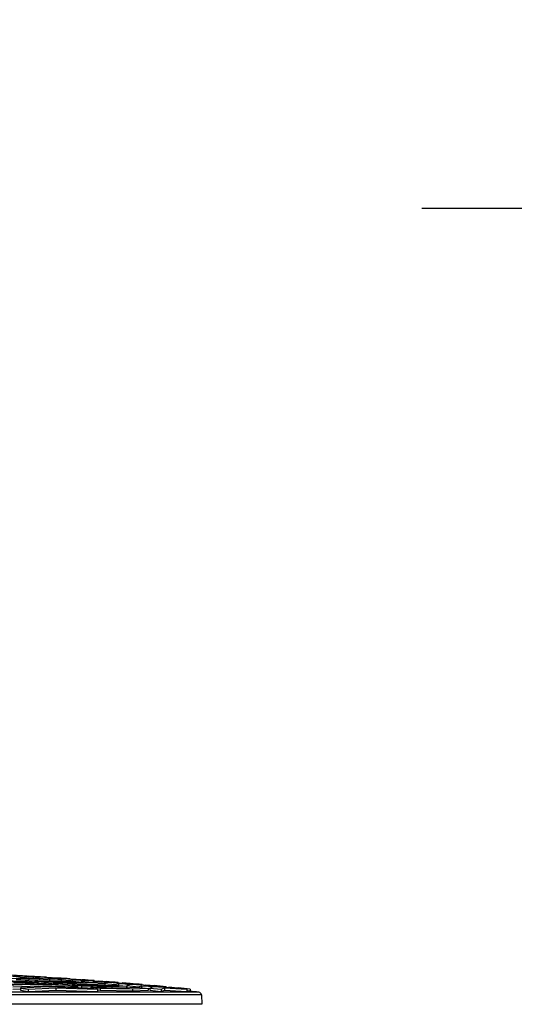
# Model space of a CAD drawing. Units: millimetres. Extents: x -33.3 to -29.16, y -73.76 to -66.68.
# Drawn here: x -30.6 to -30.27, y -69.05 to -68.38 of the extents above; entities that cross this region are included whole.
import ezdxf
from ezdxf import colors
from ezdxf.entities.mleader import LeaderData, LeaderLine
from ezdxf.math import Vec2, Vec3

# ---------------------------------------------------------------- set-up
doc = ezdxf.new("R2010")
doc.units = ezdxf.units.MM
doc.layers.add('-kontuur', color=7, linetype='Continuous')
doc.styles.add('1-50(2.0)', font='times.ttf', dxfattribs={"height": 0.1})

# ---------------------------------------------------------------- blocks, each defined once
blk = doc.blocks.new('Water 4000 KV')
at = {"layer": '-kontuur', "color": 7, "linetype": 'Continuous'}
for p, q in [((-30.59856, -69.03265), (-30.62036, -69.03214)), ((-30.6146, -69.03278), (-30.59186, -69.03333)), ((-30.59846, -69.0309), (-30.61337, -69.03067)), ((-30.60963, -69.02916), (-30.60183, -69.02967)), ((-30.59968, -69.02916), (-30.60834, -69.02888)), ((-30.60064, -69.03182), (-30.60701, -69.03123)), ((-30.60701, -69.03123), (-30.5914, -69.03148)), ((-30.60286, -69.02884), (-30.60646, -69.02868)), ((-30.60553, -69.03034), (-30.59865, -69.03014)), ((-30.60286, -69.02884), (-30.60286, -69.02905)), ((-30.60183, -69.02967), (-30.60046, -69.02936)), ((-30.60183, -69.02967), (-30.60183, -69.03023)), ((-30.60064, -69.03182), (-30.60064, -69.0326)), ((-30.58433, -69.03208), (-30.60064, -69.03182)), ((-30.60046, -69.02936), (-30.60046, -69.03019)), ((-30.60046, -69.02936), (-30.59131, -69.02967)), ((-30.59131, -69.02967), (-30.59968, -69.02916)), ((-30.59951, -69.02916), (-30.59851, -69.02922)), ((-30.59865, -69.03014), (-30.59125, -69.03067)), ((-30.59186, -69.03333), (-30.59856, -69.03265)), ((-30.59851, -69.02914), (-30.59851, -69.02923)), ((-30.59056, -69.02963), (-30.59851, -69.02914)), ((-30.59851, -69.02914), (-30.5947, -69.02931)), ((-30.59125, -69.03067), (-30.59846, -69.0309)), ((-30.59846, -69.0309), (-30.59846, -69.03137)), ((-30.59428, -69.03243), (-30.59428, -69.03308)), ((-30.58792, -69.03306), (-30.59428, -69.03243)), ((-30.59428, -69.03243), (-30.57726, -69.03272)), ((-30.59259, -69.02986), (-30.59403, -69.03021)), ((-30.59403, -69.03021), (-30.59403, -69.03047)), ((-30.59403, -69.03021), (-30.58623, -69.03078)), ((-30.58293, -69.03021), (-30.59259, -69.02986)), ((-30.59186, -69.03333), (-30.59186, -69.03386)), ((-30.5914, -69.03148), (-30.58384, -69.03123)), ((-30.59131, -69.02967), (-30.59131, -69.02991)), ((-30.59125, -69.03067), (-30.59125, -69.03147)), ((-30.59056, -69.02963), (-30.59056, -69.02994)), ((-30.58654, -69.02981), (-30.59056, -69.02963)), ((-30.58792, -69.03306), (-30.58792, -69.03396)), ((-30.5702, -69.03337), (-30.58792, -69.03306)), ((-30.58654, -69.02981), (-30.58654, -69.03008)), ((-30.58623, -69.03078), (-30.58471, -69.03039)), ((-30.58623, -69.03078), (-30.58623, -69.03131)), ((-30.58471, -69.03039), (-30.58471, -69.03126)), ((-30.58471, -69.03039), (-30.57455, -69.03078)), ((-30.57643, -69.03182), (-30.58433, -69.03208)), ((-30.58433, -69.03208), (-30.58433, -69.0326)), ((-30.58384, -69.03123), (-30.57643, -69.03182)), ((-30.57455, -69.03078), (-30.58293, -69.03021)), ((-30.58275, -69.03021), (-30.58261, -69.03022)), ((-30.58261, -69.03014), (-30.58261, -69.03023)), ((-30.57466, -69.03067), (-30.58261, -69.03014)), ((-30.58261, -69.03014), (-30.57839, -69.03034)), ((-30.57684, -69.03095), (-30.57843, -69.03137)), ((-30.57843, -69.03137), (-30.57843, -69.03166)), ((-30.57843, -69.03137), (-30.57063, -69.032)), ((-30.57726, -69.03272), (-30.56902, -69.03243)), ((-30.56617, -69.03137), (-30.57684, -69.03095)), ((-30.57643, -69.03182), (-30.57643, -69.03269)), ((-30.57023, -69.0309), (-30.57466, -69.03067)), ((-30.57455, -69.03078), (-30.57455, -69.03104)), ((-30.57063, -69.032), (-30.56896, -69.03153)), ((-30.57063, -69.032), (-30.57063, -69.03248)), ((-30.57023, -69.0309), (-30.57023, -69.03121)), ((-30.56162, -69.03306), (-30.5702, -69.03337)), ((-30.5702, -69.03337), (-30.5702, -69.03393)), ((-30.56902, -69.03243), (-30.56162, -69.03306)), ((-30.56896, -69.03153), (-30.56896, -69.03243)), ((-30.56896, -69.03153), (-30.5578, -69.032)), ((-30.56671, -69.03123), (-30.56671, -69.03135)), ((-30.55877, -69.03182), (-30.56671, -69.03123)), ((-30.56671, -69.03123), (-30.56207, -69.03148)), ((-30.5578, -69.032), (-30.56617, -69.03137)), ((-30.56109, -69.03214), (-30.56283, -69.03265)), ((-30.56283, -69.03265), (-30.56283, -69.03296)), ((-30.56283, -69.03265), (-30.55503, -69.03333)), ((-30.56162, -69.03306), (-30.56162, -69.034)), ((-30.54942, -69.03265), (-30.56109, -69.03214)), ((-30.55391, -69.03208), (-30.55877, -69.03182)), ((-30.5578, -69.032), (-30.5578, -69.03228)), ((-30.55503, -69.03333), (-30.55321, -69.03278)), ((-30.55503, -69.03333), (-30.55503, -69.03375)), ((-30.55391, -69.03208), (-30.55391, -69.03245)), ((-30.55321, -69.03278), (-30.55321, -69.03381)), ((-30.55321, -69.03278), (-30.54104, -69.03333)), ((-30.55082, -69.03243), (-30.55082, -69.03259)), ((-30.54287, -69.03306), (-30.55082, -69.03243)), ((-30.55082, -69.03243), (-30.54575, -69.03272)), ((-30.54104, -69.03333), (-30.54942, -69.03265)), ((-30.53759, -69.03337), (-30.54287, -69.03306)), ((-30.54104, -69.03333), (-30.54104, -69.03364)), ((-30.53759, -69.03337), (-30.53759, -69.0338)), ((-30.48267, -69.03998), (-31.07932, -69.03998)), ((-30.61953, -69.03477), (-30.6031, -69.03412)), ((-30.59735, -69.03483), (-30.6144, -69.03553)), ((-30.60928, -69.03632), (-30.59159, -69.03557)), ((-30.60928, -69.03783), (-30.60415, -69.03761)), ((-30.58517, -69.03403), (-30.60885, -69.03344)), ((-30.58584, -69.03633), (-30.60415, -69.03714)), ((-30.60415, -69.03714), (-30.60415, -69.03864)), ((-30.60415, -69.03714), (-30.59903, -69.03798)), ((-30.60415, -69.03864), (-30.59903, -69.03949)), ((-30.6031, -69.03412), (-30.6031, -69.03507)), ((-30.6031, -69.03412), (-30.57848, -69.03477)), ((-30.59903, -69.03798), (-30.58009, -69.03712)), ((-30.59903, -69.03798), (-30.59903, -69.03949)), ((-30.59903, -69.03949), (-30.58009, -69.03863)), ((-30.57179, -69.03553), (-30.59735, -69.03483)), ((-30.59159, -69.03557), (-30.59159, -69.03659)), ((-30.59159, -69.03557), (-30.5651, -69.03632)), ((-30.55841, -69.03714), (-30.58584, -69.03633)), ((-30.57848, -69.03477), (-30.58517, -69.03403)), ((-30.58156, -69.03372), (-30.58156, -69.03443)), ((-30.58156, -69.03372), (-30.5752, -69.0344)), ((-30.56313, -69.03406), (-30.58156, -69.03372)), ((-30.58009, -69.03712), (-30.58009, -69.03863)), ((-30.58009, -69.03712), (-30.55172, -69.03798)), ((-30.58009, -69.03863), (-30.55172, -69.03949)), ((-30.57848, -69.03477), (-30.57848, -69.03535)), ((-30.5752, -69.0344), (-30.5752, -69.03544)), ((-30.5752, -69.0344), (-30.55607, -69.03477)), ((-30.5651, -69.03632), (-30.57179, -69.03553)), ((-30.56884, -69.03511), (-30.56884, -69.03588)), ((-30.56248, -69.03585), (-30.56884, -69.03511)), ((-30.56884, -69.03511), (-30.549, -69.0355)), ((-30.5651, -69.03632), (-30.5651, -69.03694)), ((-30.55421, -69.03372), (-30.56313, -69.03406)), ((-30.56248, -69.03585), (-30.56248, -69.03702)), ((-30.54193, -69.03626), (-30.56248, -69.03585)), ((-30.55172, -69.03798), (-30.55841, -69.03714)), ((-30.55612, -69.03661), (-30.55612, -69.03743)), ((-30.54976, -69.03739), (-30.55612, -69.03661)), ((-30.55612, -69.03661), (-30.53487, -69.03705)), ((-30.55607, -69.03477), (-30.5468, -69.0344)), ((-30.55607, -69.03477), (-30.55607, -69.03536)), ((-30.5468, -69.0344), (-30.55421, -69.03372)), ((-30.55172, -69.03798), (-30.55172, -69.03949)), ((-30.54976, -69.0389), (-30.55172, -69.03866)), ((-30.54976, -69.03739), (-30.54976, -69.0389)), ((-30.5278, -69.03786), (-30.54976, -69.03739)), ((-30.5278, -69.03937), (-30.54976, -69.0389)), ((-30.549, -69.0355), (-30.53939, -69.03511)), ((-30.54534, -69.03344), (-30.54723, -69.03403)), ((-30.54723, -69.03403), (-30.54723, -69.03436)), ((-30.54723, -69.03403), (-30.53943, -69.03477)), ((-30.5468, -69.0344), (-30.5468, -69.03541)), ((-30.53266, -69.03403), (-30.54534, -69.03344)), ((-30.53198, -69.03585), (-30.54193, -69.03626)), ((-30.54193, -69.03626), (-30.54193, -69.0369)), ((-30.53943, -69.03477), (-30.53746, -69.03412)), ((-30.53943, -69.03477), (-30.53943, -69.03512)), ((-30.53939, -69.03511), (-30.53198, -69.03585)), ((-30.53746, -69.03412), (-30.53746, -69.03531)), ((-30.53746, -69.03412), (-30.52429, -69.03477)), ((-30.53492, -69.03372), (-30.53492, -69.03393)), ((-30.53492, -69.03372), (-30.52697, -69.0344)), ((-30.52943, -69.03406), (-30.53492, -69.03372)), ((-30.53487, -69.03705), (-30.52458, -69.03661)), ((-30.52429, -69.03477), (-30.53266, -69.03403)), ((-30.53198, -69.03585), (-30.53198, -69.03693)), ((-30.53198, -69.0359), (-30.53163, -69.03591)), ((-30.52959, -69.03483), (-30.53163, -69.03553)), ((-30.53163, -69.03553), (-30.53163, -69.03704)), ((-30.53163, -69.03553), (-30.52383, -69.03632)), ((-30.51591, -69.03553), (-30.52959, -69.03483)), ((-30.51717, -69.03739), (-30.5278, -69.03786)), ((-30.5278, -69.03786), (-30.5278, -69.03937)), ((-30.51717, -69.0389), (-30.5278, -69.03937)), ((-30.52697, -69.0344), (-30.52697, -69.03453)), ((-30.52697, -69.0344), (-30.52127, -69.03477)), ((-30.52458, -69.03661), (-30.51717, -69.03739)), ((-30.52429, -69.03477), (-30.52429, -69.0351)), ((-30.52383, -69.03632), (-30.52171, -69.03557)), ((-30.52383, -69.03632), (-30.52383, -69.03669)), ((-30.52171, -69.03557), (-30.52171, -69.03691)), ((-30.52171, -69.03557), (-30.50753, -69.03632)), ((-30.52127, -69.03477), (-30.52127, -69.03526)), ((-30.51902, -69.03511), (-30.51902, -69.03537)), ((-30.51107, -69.03585), (-30.51902, -69.03511)), ((-30.51902, -69.03511), (-30.51311, -69.0355)), ((-30.51859, -69.03724), (-30.51603, -69.03738)), ((-30.51717, -69.03739), (-30.51717, -69.0389)), ((-30.51384, -69.03633), (-30.51603, -69.03714)), ((-30.51603, -69.03714), (-30.51603, -69.03864)), ((-30.51603, -69.03714), (-30.50823, -69.03798)), ((-30.51603, -69.03864), (-30.50823, -69.03949)), ((-30.50753, -69.03632), (-30.51591, -69.03553)), ((-30.49915, -69.03714), (-30.51384, -69.03633)), ((-30.51107, -69.03585), (-30.51107, -69.03599)), ((-30.50495, -69.03626), (-30.51107, -69.03585)), ((-30.50823, -69.03798), (-30.50596, -69.03712)), ((-30.50823, -69.03798), (-30.50823, -69.03949)), ((-30.50823, -69.03949), (-30.50596, -69.03863)), ((-30.50753, -69.03632), (-30.50753, -69.03668)), ((-30.50596, -69.03712), (-30.50596, -69.03863)), ((-30.50596, -69.03712), (-30.49078, -69.03798)), ((-30.50596, -69.03863), (-30.49078, -69.03949)), ((-30.50495, -69.03626), (-30.50495, -69.03682)), ((-30.50312, -69.03661), (-30.50312, -69.03692)), ((-30.49517, -69.03739), (-30.50312, -69.03661)), ((-30.50312, -69.03661), (-30.49679, -69.03705)), ((-30.49078, -69.03798), (-30.49915, -69.03714)), ((-30.49517, -69.03739), (-30.49517, -69.03754)), ((-30.48863, -69.03786), (-30.49517, -69.03739)), ((-30.49078, -69.03798), (-30.49078, -69.03949)), ((-30.48863, -69.03937), (-30.49078, -69.03922)), ((-30.48863, -69.03786), (-30.48863, -69.03937)), ((-30.48088, -69.04189), (-31.08111, -69.04189)), ((-30.48088, -69.04189), (-30.48063, -69.04824)), ((-30.48063, -69.04824), (-31.08135, -69.04824))]:
    blk.add_line(p, q, dxfattribs=at)
for centre, radius, start, end in [((-30.75041, -71.62316), 2.59851, 86.74505, 86.92523), ((-30.75041, -71.62316), 2.59851, 86.38458, 86.56484), ((-30.75041, -71.62316), 2.59851, 86.02394, 86.20428), ((-30.75041, -71.62316), 2.59851, 85.66313, 85.84355), ((-30.75041, -71.62316), 2.59851, 85.30216, 85.48266), ((-30.75041, -71.62316), 2.59851, 84.94102, 85.12161), ((-30.75041, -71.62316), 2.59851, 84.57972, 84.76039), ((-30.75041, -71.62316), 2.59851, 84.21823, 84.399), ((-30.75041, -71.62316), 2.59701, 84.0826, 84.21488), ((-30.48288, -69.04197), 0.002, 2.18844, 84.0826)]:
    blk.add_arc(centre, radius, start, end, dxfattribs=at)
blk = doc.blocks.new('_None')

msp = doc.modelspace()

# ---------------------------------------------------------------- block references
at = {"layer": '-kontuur'}
msp.add_blockref('Water 4000 KV', (0, 0), dxfattribs=at)

# ---------------------------------------------------------------- leaders
at = {"layer": '-kontuur', "ltscale": 4}
ml = msp.add_multileader_mtext('Standard', dxfattribs=at)
ml.set_content('Väljavool\\PDe 110', color=256, style='1-50(2.0)')
ml.set_leader_properties(color=256, linetype='ByLayer', lineweight=-1)
ml.set_arrow_properties(name='NONE')
ml.build(insert=Vec2(0, 0))
ml.multileader.update_dxf_attribs({"text_left_attachment_type": 6, "text_right_attachment_type": 6, "dogleg_length": 0.025, "arrow_head_size": 0.0001})
ctx = ml.context
ctx.base_point, ctx.char_height, ctx.arrow_head_size, ctx.landing_gap_size, ctx.plane_origin = Vec3(-29.74129, -68.50608), 0.1, 0.0001, 0, Vec3(-29.69715, -68.55759)
ctx.left_attachment, ctx.right_attachment = 6, 6
notes = []
notes.append((ctx, [(1, (1, 1, 0), (-29.76629, -68.50608), (1, 0), 0.025, [(0, [(-29.93566, -69.23943)], 0, [])])]))
ctx.mtext.insert, ctx.mtext.flow_direction = Vec3(-29.74129, -68.38608), 5
for ctx, leaders in notes:
    for number, flags, end, landing, length, lines in leaders:
        leader = LeaderData()
        leader.index, (leader.has_last_leader_line, leader.has_dogleg_vector, leader.attachment_direction) = number, flags
        leader.last_leader_point, leader.dogleg_vector, leader.dogleg_length = Vec3(end), Vec3(landing), length
        for number, points, colour, breaks in lines:
            line = LeaderLine()
            line.index, line.vertices, line.color, line.breaks = number, Vec3.list(points), colors.encode_raw_color(colour), breaks
            leader.lines.append(line)
        ctx.leaders.append(leader)

doc.saveas('drawing.dxf')
